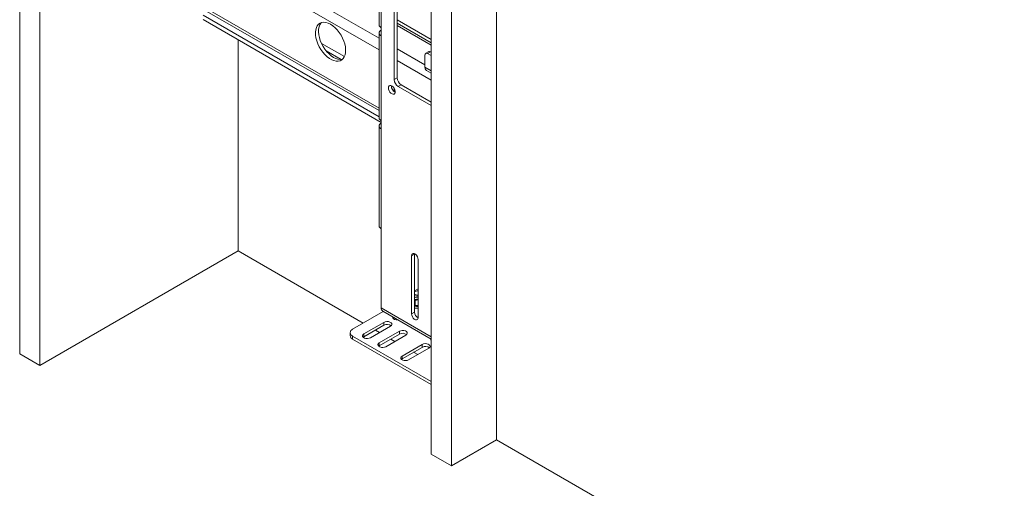
# Model space of a CAD drawing. Units: millimetres. Extents: x 75 to 6148, y 1114 to 5923.
# Drawn here: x 4675 to 5366, y 4749 to 5078 of the extents above; entities that cross this region are included whole.
import ezdxf

# ---------------------------------------------------------------- set-up
doc = ezdxf.new("R2010")
doc.units = ezdxf.units.MM

msp = doc.modelspace()

# ---------------------------------------------------------------- linework, layer by layer
at = {"color": 7, "linetype": 'Continuous', "lineweight": 18}
for p, q in [((4674.53, 5619.5), (4674.53, 4843.78)), ((4688.68, 5611.33), (4688.68, 4835.62)), ((4963.74, 5393.75), (4963.74, 4773.18)), ((4977.88, 5385.58), (4977.88, 4765.01)), ((5009.64, 5371.25), (5009.64, 4783.34)), ((4927.09, 5134.41), (4927.09, 5074.81)), ((4928.58, 5072.73), (4928.58, 5132.33)), ((4937.7, 5111.47), (4937.7, 5036.35)), ((4939.82, 5037.57), (4939.82, 5112.7)), ((4777.34, 5101.1), (4927.09, 5014.66)), ((4927.09, 5010.29), (4803.37, 5081.71)), ((4928.65, 5006.12), (4803.37, 5078.45)), ((4928.65, 5072.68), (4928.58, 5072.73)), ((4928.65, 5066.97), (4928.65, 5072.68)), ((4963.74, 5064.59), (4939.82, 5078.4)), ((4963.74, 5062.2), (4939.82, 5076)), ((4927.09, 5069.09), (4927.09, 5009.48)), ((4928.65, 5071.21), (4928.58, 5071.17)), ((4928.58, 5007.4), (4928.58, 5067.01)), ((4928.65, 5066.97), (4928.58, 5067.01)), ((4827.98, 5064.24), (4827.98, 4916.03)), ((4959.34, 5053.66), (4959.34, 5045.16)), ((4961.98, 5056.03), (4959.86, 5054.8)), ((4963.23, 5055.9), (4961.11, 5054.68)), ((4963.74, 5053.16), (4961.11, 5054.68)), ((4963.74, 5055.61), (4963.23, 5055.9)), ((4937.7, 5036.35), (4939.82, 5037.57)), ((4960.4, 5042.83), (4963.74, 5040.9)), ((4937.7, 5027.9), (4937.7, 5030.15)), ((4942.65, 5032.68), (4940.53, 5031.45)), ((4940.53, 5031.45), (4963.74, 5018.05)), ((4963.74, 5020.5), (4942.65, 5032.68)), ((4927.09, 5003.77), (4927.09, 4933.63)), ((4928.65, 5007.36), (4928.58, 5007.4)), ((4928.65, 5005.89), (4928.58, 5005.85)), ((4928.65, 5001.65), (4928.65, 5007.36)), ((4928.58, 4931.55), (4928.58, 5001.69)), ((4928.65, 5001.65), (4928.58, 5001.69)), ((4928.58, 4876.02), (4928.58, 4931.55)), ((4688.68, 4835.62), (4827.98, 4916.03)), ((4827.98, 4916.03), (4915.92, 4865.26)), ((4952.06, 4913.83), (4949.94, 4912.6)), ((4949.94, 4912.6), (4949.94, 4871.78)), ((4952.06, 4914.02), (4952.06, 4913.83)), ((4952.06, 4913.83), (4952.06, 4873)), ((4954.53, 4869.12), (4954.53, 4909.95)), ((4952.06, 4887.86), (4954.53, 4889.29)), ((4952.31, 4887.47), (4952.06, 4887.33)), ((4952.06, 4881.56), (4952.54, 4881.17)), ((4954.53, 4881.76), (4952.54, 4881.17)), ((4952.54, 4877.66), (4952.54, 4881.17)), ((4908.52, 4860.99), (4930.07, 4873.43)), ((4929.64, 4873.69), (4963.74, 4854)), ((4952.06, 4873), (4949.94, 4871.78)), ((4952.06, 4877.83), (4952.54, 4877.66)), ((4952.52, 4875.85), (4952.06, 4875.76)), ((4954.53, 4877.69), (4952.54, 4877.66)), ((4930.53, 4865.84), (4916.38, 4857.67)), ((4930.53, 4863.79), (4930.53, 4865.84)), ((4937.16, 4868.39), (4937.59, 4868.69)), ((4937.59, 4868.69), (4937.94, 4868.89)), ((4906.76, 4858.54), (4906.76, 4856.5)), ((4916.38, 4855.63), (4930.53, 4863.79)), ((4916.38, 4855.63), (4916.38, 4857.67)), ((4920.98, 4855.02), (4935.12, 4863.18)), ((4924.5, 4860.31), (4927.33, 4858.68)), ((4941.38, 4859.57), (4927.24, 4851.41)), ((4927.24, 4849.36), (4941.38, 4857.53)), ((4941.38, 4857.53), (4941.38, 4859.57)), ((4963.74, 4824.21), (4908.52, 4856.09)), ((4908.52, 4856.09), (4908.52, 4854.05)), ((4963.74, 4822.17), (4908.52, 4854.05)), ((4915.95, 4855.32), (4916.38, 4855.63)), ((4927.24, 4849.36), (4927.24, 4851.41)), ((4931.83, 4848.75), (4945.98, 4856.92)), ((4935.35, 4854.05), (4938.18, 4852.42)), ((4957.4, 4850.32), (4943.25, 4842.16)), ((4957.4, 4848.28), (4957.4, 4850.32)), ((4674.53, 4843.78), (4688.68, 4835.62)), ((4926.81, 4849.06), (4927.24, 4849.36)), ((4943.25, 4840.12), (4957.4, 4848.28)), ((4947.85, 4839.51), (4961.99, 4847.67)), ((4951.37, 4844.8), (4954.2, 4843.17)), ((4942.82, 4839.81), (4943.25, 4840.12)), ((4943.25, 4840.12), (4943.25, 4842.16)), ((4977.88, 4765.01), (5009.64, 4783.34)), ((5009.64, 4783.34), (5883.69, 4278.77)), ((4977.88, 4765.01), (4963.74, 4773.18))]:
    msp.add_line(p, q, dxfattribs=at)
at = {"color": 8, "linetype": 'Continuous', "lineweight": 18}
for p, q in [((4927.09, 5057.17), (4776.31, 5144.22)), ((4927.09, 5065.34), (4801.06, 5138.09)), ((4927.09, 5016.35), (4776.31, 5103.39)), ((4963.74, 5060.51), (4939.82, 5074.31)), ((4928.58, 5071.17), (4928.65, 5071.13)), ((4928.65, 5067.05), (4928.58, 5067.01)), ((4902.7, 5052.47), (4886.62, 5061.75)), ((4959.34, 5046.72), (4939.82, 5057.99)), ((4900.39, 5050.54), (4889.82, 5056.64)), ((4963.74, 5036.01), (4939.82, 5049.82)), ((4963.74, 5042.62), (4959.34, 5045.16)), ((4928.58, 5005.85), (4928.65, 5005.81)), ((4928.65, 5001.73), (4928.58, 5001.69)), ((4963.74, 4855.72), (4928.58, 4876.02)), ((4937.59, 4869.09), (4937.59, 4868.69))]:
    msp.add_line(p, q, dxfattribs=at)
at = {"color": 7, "linetype": 'Continuous', "lineweight": 18, "flags": 128}
for points in [[(4892.98, 5075.23), (4894.6, 5074.15), (4896.18, 5072.81), (4897.69, 5071.24), (4899.08, 5069.48), (4900.34, 5067.56), (4901.42, 5065.54), (4902.3, 5063.45), (4902.96, 5061.36), (4903.39, 5059.3), (4903.58, 5057.33), (4903.52, 5055.49), (4903.21, 5053.83), (4902.66, 5052.38), (4901.88, 5051.18), (4900.9, 5050.26), (4899.73, 5049.64), (4898.4, 5049.32), (4896.95, 5049.33), (4895.4, 5049.66), (4893.79, 5050.3), (4892.17, 5051.24), (4890.56, 5052.45), (4889.02, 5053.91), (4887.56, 5055.58), (4886.23, 5057.43), (4885.06, 5059.4), (4884.08, 5061.46), (4883.3, 5063.56), (4882.75, 5065.64), (4882.44, 5067.66), (4882.38, 5069.57), (4882.57, 5071.32), (4883, 5072.88), (4883.66, 5074.21), (4884.55, 5075.28), (4885.63, 5076.05), (4886.88, 5076.52), (4888.28, 5076.67), (4889.78, 5076.51), (4891.36, 5076.02), (4892.98, 5075.23)], [(4895.1, 5051.96), (4893.48, 5053.04), (4891.9, 5054.38), (4890.4, 5055.95), (4889, 5057.71), (4887.75, 5059.63), (4886.67, 5061.65), (4885.78, 5063.73), (4885.12, 5065.83), (4884.69, 5067.89), (4884.5, 5069.86), (4884.57, 5071.69), (4884.88, 5073.36), (4885.42, 5074.8), (4886.2, 5076), (4886.62, 5076.45)], [(4933.6, 5030.55), (4933.73, 5031.38), (4934.11, 5031.96), (4934.69, 5032.25), (4935.42, 5032.2), (4936.2, 5031.82), (4936.97, 5031.15), (4937.63, 5030.27), (4938.12, 5029.26), (4938.38, 5028.25), (4938.38, 5027.34), (4938.12, 5026.62), (4937.63, 5026.18), (4936.97, 5026.06), (4936.2, 5026.28), (4935.42, 5026.81), (4934.69, 5027.6), (4934.11, 5028.55), (4933.73, 5029.58), (4933.6, 5030.55)], [(4954.53, 4909.95), (4954.39, 4910.94), (4953.99, 4911.97), (4953.38, 4912.91), (4952.63, 4913.66), (4951.83, 4914.12), (4951.08, 4914.24), (4950.47, 4914), (4950.07, 4913.43), (4949.94, 4912.6)], [(4952.29, 4887.46), (4952.12, 4887.42), (4952.06, 4887.41)], [(4949.94, 4871.78), (4950.07, 4870.79), (4950.47, 4869.76), (4951.08, 4868.82), (4951.83, 4868.07), (4952.63, 4867.61), (4953.38, 4867.49), (4953.99, 4867.73), (4954.39, 4868.3), (4954.53, 4869.12)], [(4935.12, 4863.18), (4935.77, 4863.72), (4936.06, 4864.35), (4935.96, 4864.99), (4935.49, 4865.58), (4934.69, 4866.05), (4933.66, 4866.32), (4932.54, 4866.38), (4931.45, 4866.21), (4930.53, 4865.84)], [(4936.66, 4869.63), (4936.65, 4869.57), (4936.75, 4868.92), (4937.23, 4868.33), (4938.03, 4867.87), (4939.05, 4867.6), (4940.17, 4867.54), (4940.27, 4867.55)], [(4916.38, 4857.67), (4915.74, 4857.14), (4915.44, 4856.51), (4915.54, 4855.86), (4916.02, 4855.27), (4916.82, 4854.81), (4917.84, 4854.53), (4918.96, 4854.48), (4920.05, 4854.64), (4920.98, 4855.02)], [(4945.98, 4856.92), (4946.62, 4857.45), (4946.92, 4858.08), (4946.82, 4858.73), (4946.34, 4859.32), (4945.54, 4859.78), (4944.52, 4860.06), (4943.39, 4860.11), (4942.3, 4859.94), (4941.38, 4859.57)], [(4927.24, 4851.41), (4926.59, 4850.87), (4926.3, 4850.24), (4926.4, 4849.59), (4926.87, 4849), (4927.67, 4848.54), (4928.69, 4848.27), (4929.82, 4848.21), (4930.91, 4848.38), (4931.83, 4848.75)], [(4961.99, 4847.67), (4962.64, 4848.2), (4962.93, 4848.83), (4962.83, 4849.48), (4962.36, 4850.07), (4961.56, 4850.53), (4960.53, 4850.81), (4959.41, 4850.87), (4958.32, 4850.7), (4957.4, 4850.32)], [(4943.25, 4842.16), (4942.61, 4841.63), (4942.31, 4841), (4942.41, 4840.35), (4942.89, 4839.76), (4943.69, 4839.3), (4944.71, 4839.02), (4945.83, 4838.96), (4946.92, 4839.13), (4947.85, 4839.51)]]:
    msp.add_lwpolyline(points, dxfattribs=at)
at = {"color": 7, "linetype": 'Continuous', "lineweight": 18}
for centre, radius, start, end in [((4929.64, 5075.06), 2.56, 185.6948, 245.62534), ((4929.37, 5069.09), 2.23, 110.78342, 249.21658), ((4899.72, 5058.79), 8.24, 235.95741, 282.26008), ((4960.42, 5053.83), 1.09, 50.79671, 189.21404), ((4962.5, 5054.88), 1.26, 54.38242, 114.30712), ((4961.84, 5044.89), 2.51, 173.70115, 234.98667), ((4945.96, 5037.85), 6.15, 182.60548, 237.39452), ((4940.65, 5031.84), 4.91, 177.26981, 242.72481), ((4943.84, 5036.63), 6.15, 182.60548, 237.39452), ((4929.64, 5009.74), 2.56, 185.6948, 245.62534), ((4929.37, 5003.77), 2.23, 110.78342, 249.21658), ((4929.64, 4933.88), 2.56, 185.6948, 245.62534), ((4953.99, 4884.46), 3.44, 80.95167, 124.27828), ((4953.99, 4888.48), 3.44, 235.72172, 279.04833), ((4954.02, 4888.93), 4.65, 245.01337, 276.30947), ((4954.02, 4887.67), 4.65, 245.01337, 276.30947), ((4954.03, 4890.18), 8.31, 256.2864, 273.47296), ((4931.08, 4875.75), 2.51, 173.70115, 234.98667), ((4954.03, 4887.15), 10.1, 258.73246, 272.84615), ((4954.03, 4885.84), 10.1, 258.73246, 272.84615), ((4956.9, 4873.16), 4.85, 181.82077, 240.63549), ((4932.81, 4859.82), 4.58, 53.16884, 119.86207), ((4909.45, 4858.54), 2.62, 110.78342, 249.21658), ((4943.66, 4853.56), 4.58, 53.16884, 119.86207), ((4909.76, 4856.8), 3.02, 185.6948, 245.62534), ((4964.69, 4853.9), 1.17, 169.2738, 216.36996), ((4959.68, 4844.31), 4.58, 53.16884, 119.86207)]:
    msp.add_arc(centre, radius, start, end, dxfattribs=at)

doc.saveas('drawing.dxf')
